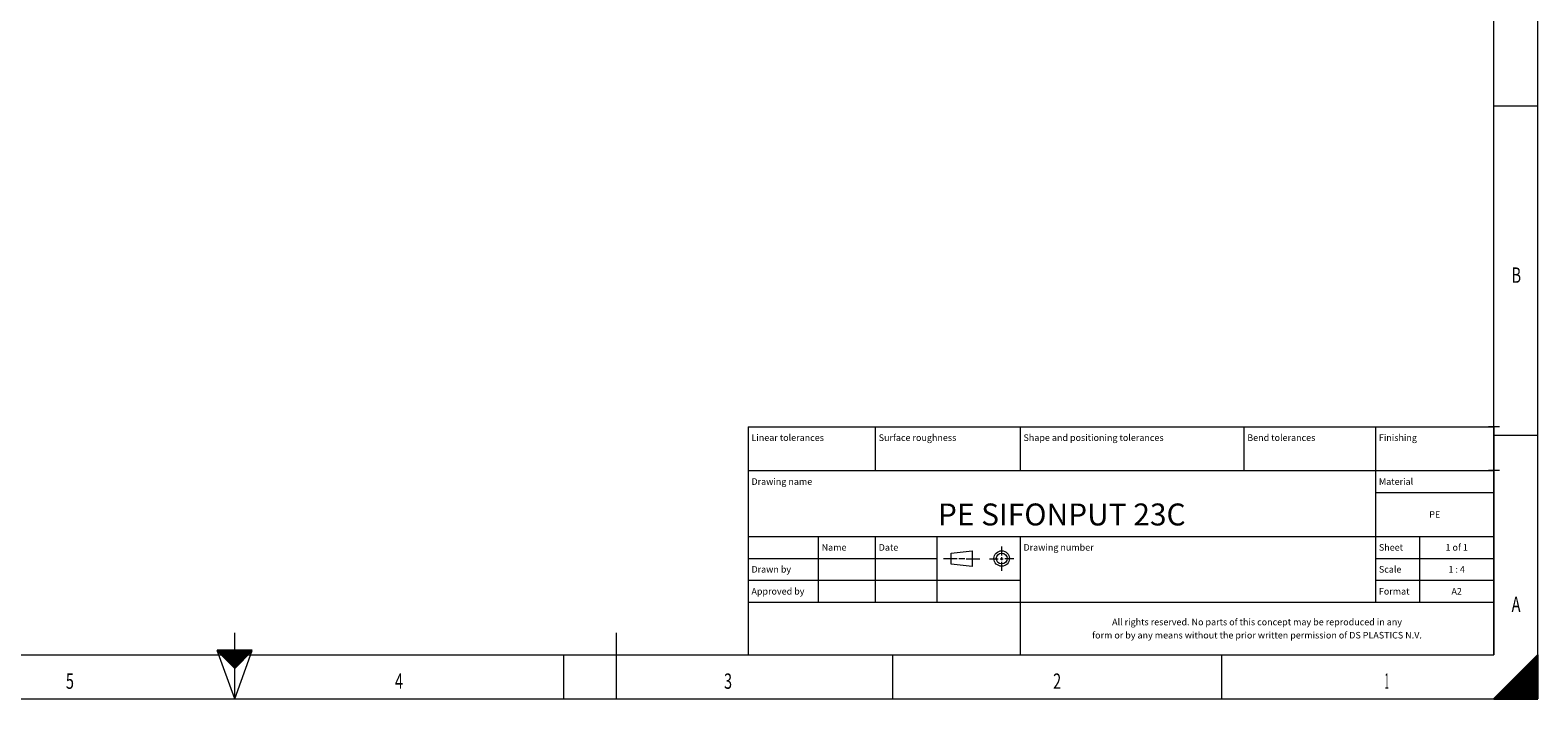
# Model space of a CAD drawing. Units: millimetres. Extents: x 0 to 594, y 0 to 420.
# Drawn here: x 250 to 594, y 0 to 152 of the extents above; entities that cross this region are included whole.
import ezdxf
from ezdxf.lldxf.tags import DXFTag

# ---------------------------------------------------------------- set-up
doc = ezdxf.new("R2010")
doc.units = ezdxf.units.MM
doc.layers.add('1', color=7, linetype='Continuous', true_color=0xffffff)
doc.layers.add('256', color=7, linetype='Continuous', true_color=0xffffff)
doc.styles.add('Arial Unicode MS', font='Arial')
doc.styles.add('blockfont', font='Arial')
tags = doc.linetypes.add('DASHDOT', pattern=[70, 31, -13, 13, -13]).pattern_tags.tags
tags[10:11] = [DXFTag(74, 4), DXFTag(75, 0), DXFTag(340, '0'), DXFTag(46, 0.0), DXFTag(50, 0.0), DXFTag(44, 0.0), DXFTag(45, 0.0)]
tags[8:9] = [DXFTag(74, 4), DXFTag(75, 0), DXFTag(340, '0'), DXFTag(46, 0.0), DXFTag(50, 0.0), DXFTag(44, 0.0), DXFTag(45, 0.0)]
tags[6:7] = [DXFTag(74, 4), DXFTag(75, 0), DXFTag(340, '0'), DXFTag(46, 0.0), DXFTag(50, 0.0), DXFTag(44, 0.0), DXFTag(45, 0.0)]
tags[4:5] = [DXFTag(74, 4), DXFTag(75, 0), DXFTag(340, '0'), DXFTag(46, 0.0), DXFTag(50, 0.0), DXFTag(44, 0.0), DXFTag(45, 0.0)]

# ---------------------------------------------------------------- blocks, each defined once
blk = doc.blocks.new('HATCH3')
at = {"color": 2, "lineweight": 13}
for p, q in [((293.019975, 10.980025), (293.03995, 11)), ((293.039975, 10.960025), (293.07995, 11)), ((293.059975, 10.940025), (293.11995, 11)), ((293.079975, 10.920025), (293.15995, 11)), ((293.099975, 10.900025), (293.19995, 11)), ((293.119975, 10.880025), (293.23995, 11)), ((293.139975, 10.860025), (293.27995, 11)), ((293.159975, 10.840025), (293.31995, 11)), ((293.179975, 10.820025), (293.35995, 11)), ((293.199975, 10.800025), (293.39995, 11)), ((293.219975, 10.780025), (293.43995, 11)), ((293.239975, 10.760025), (293.47995, 11)), ((293.259975, 10.740025), (293.51995, 11)), ((293.279975, 10.720025), (293.55995, 11)), ((293.299975, 10.700025), (293.59995, 11)), ((293.319975, 10.680025), (293.63995, 11)), ((293.339975, 10.660025), (293.67995, 11)), ((293.359975, 10.640025), (293.71995, 11)), ((293.379975, 10.620025), (293.75995, 11)), ((293.399975, 10.600025), (293.79995, 11)), ((293.419975, 10.580025), (293.83995, 11)), ((293.439975, 10.560025), (293.87995, 11)), ((293.459975, 10.540025), (293.91995, 11)), ((293.479975, 10.520025), (293.95995, 11)), ((293.499975, 10.500025), (293.99995, 11)), ((293.519975, 10.480025), (294.03995, 11)), ((293.539975, 10.460025), (294.07995, 11)), ((293.559975, 10.440025), (294.11995, 11)), ((293.579975, 10.420025), (294.15995, 11)), ((293.599975, 10.400025), (294.19995, 11)), ((293.619975, 10.380025), (294.23995, 11)), ((293.639975, 10.360025), (294.27995, 11)), ((293.659975, 10.340025), (294.31995, 11)), ((293.679975, 10.320025), (294.35995, 11)), ((293.699975, 10.300025), (294.39995, 11)), ((293.719975, 10.280025), (294.43995, 11)), ((293.739975, 10.260025), (294.47995, 11)), ((293.759975, 10.240025), (294.51995, 11)), ((293.779975, 10.220025), (294.55995, 11)), ((293.799975, 10.200025), (294.59995, 11)), ((293.819975, 10.180025), (294.63995, 11)), ((293.839975, 10.160025), (294.67995, 11)), ((293.859975, 10.140025), (294.71995, 11)), ((293.879975, 10.120025), (294.75995, 11)), ((293.899975, 10.100025), (294.79995, 11)), ((293.919975, 10.080025), (294.83995, 11)), ((293.939975, 10.060025), (294.87995, 11)), ((293.959975, 10.040025), (294.91995, 11)), ((293.979975, 10.020025), (294.95995, 11)), ((293.999975, 10.000025), (294.99995, 11)), ((294.019975, 9.980025), (295.03995, 11)), ((294.039975, 9.960025), (295.07995, 11)), ((294.059975, 9.940025), (295.11995, 11)), ((294.079975, 9.920025), (295.15995, 11)), ((294.099975, 9.900025), (295.19995, 11)), ((294.119975, 9.880025), (295.23995, 11)), ((294.139975, 9.860025), (295.27995, 11)), ((294.159975, 9.840025), (295.31995, 11)), ((294.179975, 9.820025), (295.35995, 11)), ((294.199975, 9.800025), (295.39995, 11)), ((294.219975, 9.780025), (295.43995, 11)), ((294.239975, 9.760025), (295.47995, 11)), ((294.259975, 9.740025), (295.51995, 11)), ((294.279975, 9.720025), (295.55995, 11)), ((294.299975, 9.700025), (295.59995, 11)), ((294.319975, 9.680025), (295.63995, 11)), ((294.339975, 9.660025), (295.67995, 11)), ((294.359975, 9.640025), (295.71995, 11)), ((294.379975, 9.620025), (295.75995, 11)), ((294.399975, 9.600025), (295.79995, 11)), ((294.419975, 9.580025), (295.83995, 11)), ((294.439975, 9.560025), (295.87995, 11)), ((294.459975, 9.540025), (295.91995, 11)), ((294.479975, 9.520025), (295.95995, 11)), ((294.499975, 9.500025), (295.99995, 11)), ((294.519975, 9.480025), (296.03995, 11)), ((294.539975, 9.460025), (296.07995, 11)), ((294.559975, 9.440025), (296.11995, 11)), ((294.579975, 9.420025), (296.15995, 11)), ((294.599975, 9.400025), (296.19995, 11)), ((294.619975, 9.380025), (296.23995, 11)), ((294.639975, 9.360025), (296.27995, 11)), ((294.659975, 9.340025), (296.31995, 11)), ((294.679975, 9.320025), (296.35995, 11)), ((294.699975, 9.300025), (296.39995, 11)), ((294.719975, 9.280025), (296.43995, 11)), ((294.739975, 9.260025), (296.47995, 11)), ((294.759975, 9.240025), (296.51995, 11)), ((294.779975, 9.220025), (296.55995, 11)), ((294.799975, 9.200025), (296.59995, 11)), ((294.819975, 9.180025), (296.63995, 11)), ((294.839975, 9.160025), (296.67995, 11)), ((294.859975, 9.140025), (296.71995, 11)), ((294.879975, 9.120025), (296.75995, 11)), ((294.899975, 9.100025), (296.79995, 11)), ((294.919975, 9.080025), (296.83995, 11)), ((294.939975, 9.060025), (296.87995, 11)), ((294.959975, 9.040025), (296.91995, 11)), ((294.979975, 9.020025), (296.95995, 11)), ((294.999975, 9.000025), (296.99995, 11)), ((295.019975, 8.980025), (297.03995, 11)), ((295.039975, 8.960025), (297.07995, 11)), ((295.059975, 8.940025), (297.11995, 11)), ((295.079975, 8.920025), (297.15995, 11)), ((295.099975, 8.900025), (297.19995, 11)), ((295.119975, 8.880025), (297.23995, 11)), ((295.139975, 8.860025), (297.27995, 11)), ((295.159975, 8.840025), (297.31995, 11)), ((295.179975, 8.820025), (297.35995, 11)), ((295.199975, 8.800025), (297.39995, 11)), ((295.219975, 8.780025), (297.43995, 11)), ((295.239975, 8.760025), (297.47995, 11)), ((295.259975, 8.740025), (297.51995, 11)), ((295.279975, 8.720025), (297.55995, 11)), ((295.299975, 8.700025), (297.59995, 11)), ((295.319975, 8.680025), (297.63995, 11)), ((295.339975, 8.660025), (297.67995, 11)), ((295.359975, 8.640025), (297.71995, 11)), ((295.379975, 8.620025), (297.75995, 11)), ((295.399975, 8.600025), (297.79995, 11)), ((295.419975, 8.580025), (297.83995, 11)), ((295.439975, 8.560025), (297.87995, 11)), ((295.459975, 8.540025), (297.91995, 11)), ((295.479975, 8.520025), (297.95995, 11)), ((295.499975, 8.500025), (297.99995, 11)), ((295.519975, 8.480025), (298.03995, 11)), ((295.539975, 8.460025), (298.07995, 11)), ((295.559975, 8.440025), (298.11995, 11)), ((295.579975, 8.420025), (298.15995, 11)), ((295.599975, 8.400025), (298.19995, 11)), ((295.619975, 8.380025), (298.23995, 11)), ((295.639975, 8.360025), (298.27995, 11)), ((295.659975, 8.340025), (298.31995, 11)), ((295.679975, 8.320025), (298.35995, 11)), ((295.699975, 8.300025), (298.39995, 11)), ((295.719975, 8.280025), (298.43995, 11)), ((295.739975, 8.260025), (298.47995, 11)), ((295.759975, 8.240025), (298.51995, 11)), ((295.779975, 8.220025), (298.55995, 11)), ((295.799975, 8.200025), (298.59995, 11)), ((295.819975, 8.180025), (298.63995, 11)), ((295.839975, 8.160025), (298.67995, 11)), ((295.859975, 8.140025), (298.71995, 11)), ((295.879975, 8.120025), (298.75995, 11)), ((295.899975, 8.100025), (298.79995, 11)), ((295.919975, 8.080025), (298.83995, 11)), ((295.939975, 8.060025), (298.87995, 11)), ((295.959975, 8.040025), (298.91995, 11)), ((295.979975, 8.020025), (298.95995, 11)), ((295.999975, 8.000025), (298.99995, 11)), ((296.019975, 7.980025), (299.03995, 11)), ((296.039975, 7.960025), (299.07995, 11)), ((296.059975, 7.940025), (299.11995, 11)), ((296.079975, 7.920025), (299.15995, 11)), ((296.099975, 7.900025), (299.19995, 11)), ((296.119975, 7.880025), (299.23995, 11)), ((296.139975, 7.860025), (299.27995, 11)), ((296.159975, 7.840025), (299.31995, 11)), ((296.179975, 7.820025), (299.35995, 11)), ((296.199975, 7.800025), (299.39995, 11)), ((296.219975, 7.780025), (299.43995, 11)), ((296.239975, 7.760025), (299.47995, 11)), ((296.259975, 7.740025), (299.51995, 11)), ((296.279975, 7.720025), (299.55995, 11)), ((296.299975, 7.700025), (299.59995, 11)), ((296.319975, 7.680025), (299.63995, 11)), ((296.339975, 7.660025), (299.67995, 11)), ((296.359975, 7.640025), (299.71995, 11)), ((296.379975, 7.620025), (299.75995, 11)), ((296.399975, 7.600025), (299.79995, 11)), ((296.419975, 7.580025), (299.83995, 11)), ((296.439975, 7.560025), (299.87995, 11)), ((296.459975, 7.540025), (299.91995, 11)), ((296.479975, 7.520025), (299.95995, 11)), ((296.499975, 7.500025), (299.99995, 11)), ((296.519975, 7.480025), (300.03995, 11)), ((296.539975, 7.460025), (300.07995, 11)), ((296.559975, 7.440025), (300.11995, 11)), ((296.579975, 7.420025), (300.15995, 11)), ((296.599975, 7.400025), (300.19995, 11)), ((296.619975, 7.380025), (300.23995, 11)), ((296.639975, 7.360025), (300.27995, 11)), ((296.659975, 7.340025), (300.31995, 11)), ((296.679975, 7.320025), (300.35995, 11)), ((296.699975, 7.300025), (300.39995, 11)), ((296.719975, 7.280025), (300.43995, 11)), ((296.739975, 7.260025), (300.47995, 11)), ((296.759975, 7.240025), (300.51995, 11)), ((296.779975, 7.220025), (300.55995, 11)), ((296.799975, 7.200025), (300.59995, 11)), ((296.819975, 7.180025), (300.63995, 11)), ((296.839975, 7.160025), (300.67995, 11)), ((296.859975, 7.140025), (300.71995, 11)), ((296.879975, 7.120025), (300.75995, 11)), ((296.899975, 7.100025), (300.79995, 11)), ((296.919975, 7.080025), (300.83995, 11)), ((296.939975, 7.060025), (300.87995, 11)), ((296.959975, 7.040025), (300.91995, 11)), ((296.979975, 7.020025), (300.95995, 11)), ((296.999975, 7.000025), (300.99995, 11))]:
    blk.add_line(p, q, dxfattribs=at)
blk = doc.blocks.new('HATCH5')
at = {"color": 2, "lineweight": 13}
for p, q in [((584.09995, 0), (594, 9.90005)), ((584.19995, 0), (594, 9.80005)), ((584.29995, 0), (594, 9.70005)), ((584.39995, 0), (594, 9.60005)), ((584.49995, 0), (594, 9.50005)), ((584.59995, 0), (594, 9.40005)), ((584.69995, 0), (594, 9.30005)), ((584.79995, 0), (594, 9.20005)), ((584.89995, 0), (594, 9.10005)), ((584.99995, 0), (594, 9.00005)), ((585.09995, 0), (594, 8.90005)), ((585.19995, 0), (594, 8.80005)), ((585.29995, 0), (594, 8.70005)), ((585.39995, 0), (594, 8.60005)), ((585.49995, 0), (594, 8.50005)), ((585.59995, 0), (594, 8.40005)), ((585.69995, 0), (594, 8.30005)), ((585.79995, 0), (594, 8.20005)), ((585.89995, 0), (594, 8.10005)), ((585.99995, 0), (594, 8.00005)), ((586.09995, 0), (594, 7.90005)), ((586.19995, 0), (594, 7.80005)), ((586.29995, 0), (594, 7.70005)), ((586.39995, 0), (594, 7.60005)), ((586.49995, 0), (594, 7.50005)), ((586.59995, 0), (594, 7.40005)), ((586.69995, 0), (594, 7.30005)), ((586.79995, 0), (594, 7.20005)), ((586.89995, 0), (594, 7.10005)), ((586.99995, 0), (594, 7.00005)), ((587.09995, 0), (594, 6.90005)), ((587.19995, 0), (594, 6.80005)), ((587.29995, 0), (594, 6.70005)), ((587.39995, 0), (594, 6.60005)), ((587.49995, 0), (594, 6.50005)), ((587.59995, 0), (594, 6.40005)), ((587.69995, 0), (594, 6.30005)), ((587.79995, 0), (594, 6.20005)), ((587.89995, 0), (594, 6.10005)), ((587.99995, 0), (594, 6.00005)), ((588.09995, 0), (594, 5.90005)), ((588.19995, 0), (594, 5.80005)), ((588.29995, 0), (594, 5.70005)), ((588.39995, 0), (594, 5.60005)), ((588.49995, 0), (594, 5.50005)), ((588.59995, 0), (594, 5.40005)), ((588.69995, 0), (594, 5.30005)), ((588.79995, 0), (594, 5.20005)), ((588.89995, 0), (594, 5.10005)), ((588.99995, 0), (594, 5.00005)), ((589.09995, 0), (594, 4.90005)), ((589.19995, 0), (594, 4.80005)), ((589.29995, 0), (594, 4.70005)), ((589.39995, 0), (594, 4.60005)), ((589.49995, 0), (594, 4.50005)), ((589.59995, 0), (594, 4.40005)), ((589.69995, 0), (594, 4.30005)), ((589.79995, 0), (594, 4.20005)), ((589.89995, 0), (594, 4.10005)), ((589.99995, 0), (594, 4.00005)), ((590.09995, 0), (594, 3.90005)), ((590.19995, 0), (594, 3.80005)), ((590.29995, 0), (594, 3.70005)), ((590.39995, 0), (594, 3.60005)), ((590.49995, 0), (594, 3.50005)), ((590.59995, 0), (594, 3.40005)), ((590.69995, 0), (594, 3.30005)), ((590.79995, 0), (594, 3.20005)), ((590.89995, 0), (594, 3.10005)), ((590.99995, 0), (594, 3.00005)), ((591.09995, 0), (594, 2.90005)), ((591.19995, 0), (594, 2.80005)), ((591.29995, 0), (594, 2.70005)), ((591.39995, 0), (594, 2.60005)), ((591.49995, 0), (594, 2.50005)), ((591.59995, 0), (594, 2.40005)), ((591.69995, 0), (594, 2.30005)), ((591.79995, 0), (594, 2.20005)), ((591.89995, 0), (594, 2.10005)), ((591.99995, 0), (594, 2.00005)), ((592.09995, 0), (594, 1.90005)), ((592.19995, 0), (594, 1.80005)), ((592.29995, 0), (594, 1.70005)), ((592.39995, 0), (594, 1.60005)), ((592.49995, 0), (594, 1.50005)), ((592.59995, 0), (594, 1.40005)), ((592.69995, 0), (594, 1.30005)), ((592.79995, 0), (594, 1.20005)), ((592.89995, 0), (594, 1.10005)), ((592.99995, 0), (594, 1.00005)), ((593.09995, 0), (594, 0.90005)), ((593.19995, 0), (594, 0.80005)), ((593.29995, 0), (594, 0.70005)), ((593.39995, 0), (594, 0.60005)), ((593.49995, 0), (594, 0.50005)), ((593.59995, 0), (594, 0.40005)), ((593.69995, 0), (594, 0.30005)), ((593.79995, 0), (594, 0.20005)), ((593.89995, 0), (594, 0.10005))]:
    blk.add_line(p, q, dxfattribs=at)
blk = doc.blocks.new('TabularNote1')
at = {"layer": '256', "color": 162, "linetype": 'Continuous', "lineweight": 18}
for p, q in [((-170, 42), (-154, 42)), ((-170, 42), (-170, 37)), ((-27, 42), (-17, 42)), ((-17, 42), (-10, 42)), ((-10, 42), (0, 42)), ((-170, 37), (-170, 27)), ((-170, 27), (-170, 22)), ((-170, 22), (-170, 17)), ((-170, 17), (-170, 12)), ((-170, 12), (-170, 6)), ((-170, 6), (-170, 0))]:
    blk.add_line(p, q, dxfattribs=at)
at = {"layer": '256', "color": 3, "linetype": 'Continuous', "lineweight": 18}
for p, q in [((-154, 42), (-141, 42)), ((-141, 42), (-127, 42)), ((-127, 42), (-108, 42)), ((-108, 42), (-27, 42)), ((-27, 42), (-27, 37)), ((-27, 37), (-27, 27)), ((-170, 27), (-154, 27)), ((-154, 27), (-141, 27)), ((-141, 27), (-127, 27)), ((-127, 27), (-108, 27)), ((-108, 27), (-27, 27)), ((-108, 27), (-108, 22)), ((-27, 27), (-17, 27)), ((-27, 27), (-27, 22)), ((-17, 27), (-10, 27)), ((-10, 27), (0, 27)), ((-108, 22), (-108, 17)), ((-27, 22), (-27, 17)), ((-108, 17), (-108, 12)), ((-27, 17), (-27, 12)), ((-170, 12), (-154, 12)), ((-154, 12), (-141, 12)), ((-141, 12), (-127, 12)), ((-127, 12), (-108, 12)), ((-108, 12), (-27, 12)), ((-108, 12), (-108, 6)), ((-27, 12), (-17, 12)), ((-17, 12), (-10, 12)), ((-10, 12), (0, 12)), ((-108, 6), (-108, 0)), ((-170, 0), (-154, 0)), ((-154, 0), (-141, 0)), ((-141, 0), (-127, 0)), ((-127, 0), (-108, 0)), ((-108, 0), (-27, 0)), ((-27, 0), (-17, 0)), ((-17, 0), (-10, 0)), ((-10, 0), (0, 0))]:
    blk.add_line(p, q, dxfattribs=at)
at = {"layer": '256', "color": 5, "linetype": 'Continuous', "lineweight": 18}
for p, q in [((0, 42), (0, 37)), ((0, 37), (0, 27)), ((0, 27), (0, 22)), ((0, 22), (0, 17)), ((0, 17), (0, 12)), ((0, 12), (0, 6)), ((0, 6), (0, 0))]:
    blk.add_line(p, q, dxfattribs=at)
at = {"layer": '256', "color": 7, "linetype": 'Continuous', "lineweight": 18}
for p, q in [((-27, 37), (-17, 37)), ((-17, 37), (-10, 37)), ((-10, 37), (0, 37)), ((-154, 27), (-154, 22)), ((-141, 27), (-141, 22)), ((-17, 27), (-17, 22)), ((-170, 22), (-154, 22)), ((-154, 22), (-141, 22)), ((-154, 22), (-154, 17)), ((-141, 22), (-127, 22)), ((-141, 22), (-141, 17)), ((-27, 22), (-17, 22)), ((-17, 22), (-10, 22)), ((-17, 22), (-17, 17)), ((-10, 22), (0, 22)), ((-170, 17), (-154, 17)), ((-154, 17), (-141, 17)), ((-154, 17), (-154, 12)), ((-141, 17), (-127, 17)), ((-141, 17), (-141, 12)), ((-127, 17), (-108, 17)), ((-27, 17), (-17, 17)), ((-17, 17), (-10, 17)), ((-17, 17), (-17, 12)), ((-10, 17), (0, 17))]:
    blk.add_line(p, q, dxfattribs=at)
at = {"layer": '256', "color": 2, "linetype": 'Continuous', "lineweight": 18}
for p, q in [((-127, 27), (-127, 22)), ((-127, 22), (-127, 17)), ((-127, 17), (-127, 12))]:
    blk.add_line(p, q, dxfattribs=at)
at = {"layer": '1', "color": 1, "linetype": 'Continuous', "lineweight": 13, "char_height": 1.5, "line_spacing_factor": 1.047437, "style": 'Arial Unicode MS'}
for s, insert, attachment_point in [('\\fArial|b0|i0;\\W1.0000;Drawing name', (-169.225, 39.5), 4), ('\\fArial|b0|i0;\\W1.0000;Material', (-26.225, 39.5), 4), ('\\fArial|b0|i0;\\W1.0000;Name', (-153.225, 24.5), 4), ('\\fArial|b0|i0;\\W1.0000;Date', (-140.225, 24.5), 4), ('\\fArial|b0|i0;\\W1.0000;Drawing number', (-107.225, 24.5), 4), ('\\fArial|b0|i0;\\W1.0000;Sheet', (-26.225, 24.5), 4), ('\\fArial|b0|i0;\\W1.0000;1 of 1', (-8.5, 24.5), 5), ('\\fArial|b0|i0;\\W1.0000;{\\H1.00x;Drawn by}', (-169.225, 19.5), 4), ('\\fArial|b0|i0;\\W1.0000;Scale', (-26.225, 19.5), 4), ('\\fArial|b0|i0;\\W1.0000;1 : 4', (-8.5, 19.5), 5), ('\\fArial|b0|i0;\\W1.0000;Approved by', (-169.225, 14.5), 4), ('\\fArial|b0|i0;\\W1.0000;Format', (-26.225, 14.5), 4), ('\\fArial|b0|i0;\\W1.0000;A2', (-8.5, 14.5), 5), ('\\fArial|b0|i0;\\W1.0000;All rights reserved. No parts of this concept may be reproduced in any', (-54, 6.75), 8), ('\\fArial|b0|i0;\\W1.0000;form or by any means without the prior written permission of DS PLASTICS N.V.', (-54, 5.25), 2)]:
    blk.add_mtext(s, dxfattribs=dict(at, insert=insert, attachment_point=attachment_point))
at = {"layer": '1', "color": 5, "linetype": 'Continuous', "lineweight": 13, "insert": (-98.5, 34.5), "char_height": 5, "attachment_point": 2, "line_spacing_factor": 1.047437, "style": 'Arial Unicode MS'}
blk.add_mtext('\\fArial|b0|i0;\\W1.0000;PE SIFONPUT 23C', dxfattribs=at)
at = {"layer": '1', "color": 7, "linetype": 'Continuous', "lineweight": 13, "insert": (-13.5, 32), "char_height": 1.5, "attachment_point": 5, "line_spacing_factor": 1.047437, "style": 'Arial Unicode MS'}
blk.add_mtext('\\fArial|b0|i0;\\W1.0000;PE', dxfattribs=at)
blk = doc.blocks.new('TabularNote2')
at = {"layer": '256', "color": 162, "linetype": 'Continuous', "lineweight": 18}
for p, q in [((0, 10), (29, 10)), ((0, 10), (0, 5)), ((29, 10), (62, 10)), ((62, 10), (113, 10)), ((113, 10), (143, 10)), ((143, 10), (170, 10)), ((0, 5), (0, 0))]:
    blk.add_line(p, q, dxfattribs=at)
at = {"layer": '256', "color": 2, "linetype": 'Continuous', "lineweight": 18}
for p, q in [((29, 10), (29, 5)), ((62, 10), (62, 5)), ((113, 10), (113, 5)), ((143, 10), (143, 5)), ((29, 5), (29, 0)), ((62, 5), (62, 0)), ((113, 5), (113, 0)), ((143, 5), (143, 0))]:
    blk.add_line(p, q, dxfattribs=at)
at = {"layer": '256', "color": 5, "linetype": 'Continuous', "lineweight": 18}
for p, q in [((170, 10), (170, 5)), ((170, 5), (170, 0))]:
    blk.add_line(p, q, dxfattribs=at)
at = {"layer": '256', "color": 3, "linetype": 'Continuous', "lineweight": 18}
for p, q in [((0, 0), (29, 0)), ((29, 0), (62, 0)), ((62, 0), (113, 0)), ((113, 0), (143, 0)), ((143, 0), (170, 0))]:
    blk.add_line(p, q, dxfattribs=at)
at = {"layer": '1', "color": 1, "linetype": 'Continuous', "lineweight": 13, "char_height": 1.5, "attachment_point": 4, "line_spacing_factor": 1.047437, "style": 'Arial Unicode MS'}
for s, insert in [('\\fArial|b0|i0;\\W1.0000;Linear tolerances', (0.775, 7.5)), ('\\fArial|b0|i0;\\W1.0000;Surface roughness', (29.775, 7.5)), ('\\fArial|b0|i0;\\W1.0000;Shape and positioning tolerances', (62.775, 7.5)), ('\\fArial|b0|i0;\\W1.0000;Bend tolerances', (113.775, 7.5)), ('\\fArial|b0|i0;\\W1.0000;Finishing', (143.775, 7.5))]:
    blk.add_mtext(s, dxfattribs=dict(at, insert=insert))

msp = doc.modelspace()

# ---------------------------------------------------------------- linework, layer by layer
at = {"layer": '256', "color": 7, "linetype": 'DASHDOT', "lineweight": 13, "ltscale": 0.2}
for p, q in [((594, 0), (594, 420)), ((0, 0), (594, 0))]:
    msp.add_line(p, q, dxfattribs=at)
at = {"layer": '256', "color": 6, "linetype": 'Continuous', "lineweight": 13}
for p, q in [((584, 10), (584, 410)), ((10, 10), (584, 10))]:
    msp.add_line(p, q, dxfattribs=at)
at = {"layer": '256', "color": 7, "linetype": 'Continuous', "lineweight": 13}
for p, q in [((594, 135), (584, 135)), ((594, 60), (584, 60)), ((471.81, 32.66), (471.81, 34.71)), ((458.52, 31.94), (461.64, 31.94)), ((462.04, 31.94), (463.44, 31.94)), ((463.71, 31.93), (466.85, 31.93)), ((469.03, 31.93), (471.04, 31.93)), ((471.44, 31.93), (472.16, 31.93)), ((471.81, 31.61), (471.81, 32.24)), ((471.81, 29.13), (471.81, 31.18)), ((472.56, 31.94), (474.59, 31.94)), ((297, 0), (293, 11)), ((297, 0), (301, 11)), ((297, 0), (297, 10)), ((372, 0), (372, 10)), ((447, 0), (447, 10)), ((522, 0), (522, 10))]:
    msp.add_line(p, q, dxfattribs=at)
at = {"layer": '256', "color": 1, "linetype": 'Continuous', "lineweight": 13}
for p, q in [((585.25, 62), (582.75, 62)), ((585.25, 52), (582.75, 52))]:
    msp.add_line(p, q, dxfattribs=at)
at = {"layer": '256', "color": 2, "linetype": 'Continuous', "lineweight": 13}
for p, q in [((460.27, 30.66), (460.28, 33.18)), ((460.28, 33.18), (465.08, 33.71)), ((465.08, 33.71), (465.08, 30.13)), ((465.08, 30.13), (460.27, 30.66))]:
    msp.add_line(p, q, dxfattribs=at)
at = {"layer": '256', "color": 3, "linetype": 'Continuous', "lineweight": 13}
msp.add_line((297, 0), (297, 15), dxfattribs=at)
at = {"layer": '256', "color": 4, "linetype": 'Continuous', "lineweight": 13}
msp.add_line((384, 0), (384, 15), dxfattribs=at)
at = {"layer": '256', "color": 7, "linetype": 'Continuous', "lineweight": 25}
for p, q in [((293, 11), (297, 7)), ((297, 11), (293, 11)), ((301, 11), (297, 11)), ((297, 7), (301, 11)), ((594, 10), (584, 0)), ((594, 0), (594, 10)), ((584, 0), (594, 0))]:
    msp.add_line(p, q, dxfattribs=at)
at = {"layer": '256', "color": 2, "linetype": 'Continuous', "lineweight": 13}
for radius in [1.76, 1.24]:
    msp.add_circle((471.81, 31.96), radius, dxfattribs=at)

# ---------------------------------------------------------------- block references
at = {"layer": '256', "color": 162, "linetype": 'Continuous', "lineweight": 18}
for name, p in [('TabularNote2', (414, 52)), ('TabularNote1', (584, 10))]:
    msp.add_blockref(name, p, dxfattribs=at)
at = {"layer": '256', "color": 2, "linetype": 'Continuous', "lineweight": 13}
for name in ['HATCH3', 'HATCH5']:
    msp.add_blockref(name, (0, 0), dxfattribs=at)

# ---------------------------------------------------------------- texts
at = {"layer": '256', "color": 7, "linetype": 'Continuous', "lineweight": 13, "char_height": 3.5, "attachment_point": 7, "line_spacing_factor": 0.903614, "style": 'blockfont'}
for s, insert in [('\\fArial|b0|i0;\\W0.6877;B', (588.02, 94.78)), ('\\fArial|b0|i0;\\W0.6989;A', (588.02, 19.78)), ('\\fArial|b0|i0;\\W0.6989;5', (258.52, 2.28)), ('\\fArial|b0|i0;\\W0.6999;4', (333.52, 2.28)), ('\\fArial|b0|i0;\\W0.6959;3', (408.52, 2.28)), ('\\fArial|b0|i0;\\W0.6989;2', (483.52, 2.28)), ('\\fArial|b0|i0;\\W0.3464;1', (559.1, 2.28))]:
    msp.add_mtext(s, dxfattribs=dict(at, insert=insert))

doc.saveas('drawing.dxf')
